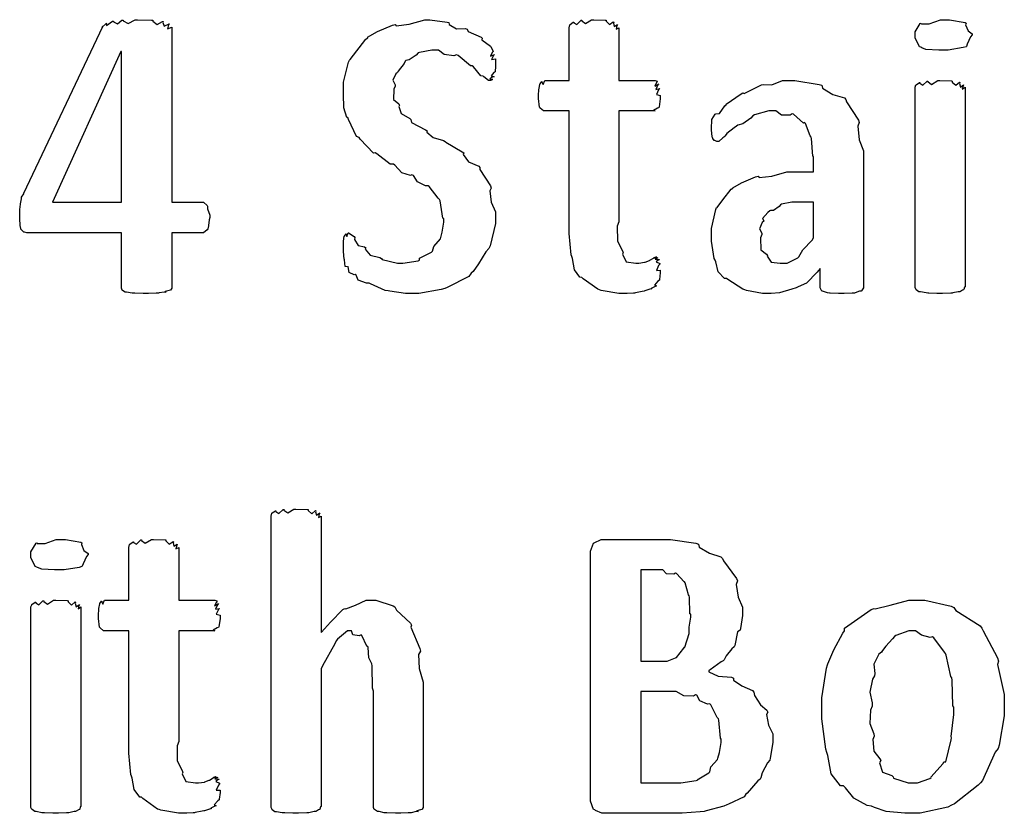
# Model space of a CAD drawing. Extents: x 0.18 to 8.09, y 0.52 to 9.56.
# Drawn here: x 4.62 to 5.07, y 8.27 to 8.63 of the extents above; entities that cross this region are included whole.
import ezdxf

# ---------------------------------------------------------------- set-up
doc = ezdxf.new("R2010")
doc.units = 0
doc.layers.get('0').update_dxf_attribs({"linetype": 'CONTINUOUS'})

msp = doc.modelspace()

# ---------------------------------------------------------------- linework, layer by layer
at = {"color": 0}
for points in [[(4.71029, 8.54249), (4.70996, 8.54139), (4.70953, 8.5376), (4.70942, 8.53728), (4.70904, 8.53683), (4.70736, 8.53554), (4.70682, 8.53554), (4.69293, 8.53554), (4.69293, 8.51058), (4.69293, 8.51025), (4.69239, 8.50939), (4.69228, 8.50928), (4.69168, 8.50922), (4.68989, 8.50868), (4.69032, 8.5084), (4.69032, 8.5084), (4.68946, 8.50836), (4.68718, 8.50803), (4.68685, 8.50797), (4.68582, 8.50792), (4.68235, 8.50776), (4.68121, 8.50776), (4.67985, 8.50776), (4.67611, 8.50797), (4.67578, 8.50797), (4.67486, 8.50797), (4.67231, 8.5084), (4.6721, 8.5084), (4.67165, 8.5084), (4.67042, 8.50922), (4.67036, 8.50928), (4.67025, 8.50928), (4.66992, 8.51025), (4.66992, 8.51058), (4.66992, 8.53554), (4.62717, 8.53554), (4.62679, 8.53554), (4.62576, 8.53575), (4.62565, 8.53575), (4.62532, 8.53581), (4.62446, 8.53674), (4.62435, 8.53683), (4.62418, 8.53689), (4.62369, 8.53879), (4.62369, 8.53901), (4.62369, 8.53901), (4.62349, 8.54194), (4.62349, 8.54292), (4.62349, 8.54292), (4.62349, 8.54536), (4.62349, 8.54617), (4.62349, 8.54617), (4.62386, 8.54861), (4.62392, 8.54878), (4.62392, 8.54878), (4.62429, 8.551), (4.62435, 8.55117), (4.62435, 8.55176), (4.62532, 8.55333), (4.62543, 8.55354), (4.66146, 8.62972), (4.66129, 8.62961), (4.66092, 8.62913), (4.66297, 8.63097), (4.66319, 8.63103), (4.66303, 8.63092), (4.66308, 8.6301), (4.6659, 8.63206), (4.66624, 8.63211), (4.66629, 8.63172), (4.66818, 8.63081), (4.67014, 8.63254), (4.67079, 8.63254), (4.67079, 8.63217), (4.67307, 8.63103), (4.67622, 8.63276), (4.67731, 8.63276), (4.67731, 8.63276), (4.68371, 8.6326), (4.68425, 8.63254), (4.68425, 8.63206), (4.68625, 8.63058), (4.68869, 8.632), (4.68901, 8.63189), (4.68881, 8.63151), (4.6894, 8.62978), (4.69168, 8.63092), (4.69185, 8.63081), (4.69146, 8.63038), (4.69103, 8.62858), (4.69293, 8.62929), (4.69293, 8.62929), (4.69293, 8.54943), (4.70682, 8.54943), (4.70742, 8.54943), (4.70904, 8.54801), (4.70921, 8.54769), (4.70915, 8.54644), (4.71029, 8.54351), (4.71029, 8.54249)], [(4.84071, 8.54357), (4.84071, 8.53976), (4.83817, 8.52951), (4.83768, 8.52838), (4.83632, 8.52675), (4.83285, 8.52138), (4.83051, 8.51785), (4.82964, 8.51708), (4.8285, 8.51557), (4.81863, 8.51058), (4.81749, 8.51014), (4.81592, 8.50956), (4.80567, 8.50776), (4.80231, 8.50776), (4.79964, 8.50776), (4.79249, 8.50885), (4.79167, 8.50906), (4.79031, 8.50922), (4.78364, 8.51221), (4.78299, 8.51253), (4.78174, 8.51247), (4.77806, 8.51389), (4.77713, 8.51611), (4.77669, 8.51644), (4.77621, 8.51628), (4.77393, 8.51736), (4.77339, 8.51992), (4.77322, 8.52012), (4.77317, 8.52001), (4.77203, 8.52012), (4.77175, 8.52311), (4.77171, 8.52339), (4.7716, 8.52354), (4.77126, 8.52701), (4.77126, 8.52815), (4.77126, 8.52815), (4.77126, 8.53162), (4.77126, 8.53162), (4.77126, 8.53162), (4.77165, 8.5339), (4.77171, 8.53401), (4.77171, 8.53401), (4.77246, 8.5351), (4.77257, 8.5351), (4.77257, 8.53478), (4.77285, 8.53375), (4.77344, 8.53554), (4.77365, 8.53554), (4.77365, 8.53554), (4.77615, 8.53375), (4.77647, 8.53336), (4.77636, 8.5325), (4.778, 8.52963), (4.78093, 8.52903), (4.78147, 8.5286), (4.78125, 8.52806), (4.78347, 8.52533), (4.78792, 8.52425), (4.78863, 8.52382), (4.78901, 8.52328), (4.79601, 8.52165), (4.79839, 8.52165), (4.79839, 8.52165), (4.80539, 8.52274), (4.80599, 8.52294), (4.80599, 8.52399), (4.81142, 8.52664), (4.81185, 8.52707), (4.81185, 8.52707), (4.8125, 8.52924), (4.81554, 8.53276), (4.81575, 8.53336), (4.81575, 8.53336), (4.81635, 8.53586), (4.81706, 8.54036), (4.81706, 8.54183), (4.81668, 8.54221), (4.81543, 8.55013), (4.81511, 8.55072), (4.81456, 8.55126), (4.81044, 8.55658), (4.8099, 8.55701), (4.80871, 8.55692), (4.80501, 8.55875), (4.80317, 8.56168), (4.80251, 8.56201), (4.80181, 8.56158), (4.79785, 8.56282), (4.79476, 8.5664), (4.79406, 8.56679), (4.79258, 8.56689), (4.78646, 8.57156), (4.78581, 8.572), (4.78504, 8.57178), (4.77897, 8.57829), (4.77843, 8.57894), (4.77729, 8.57949), (4.77354, 8.58718), (4.77322, 8.58806), (4.77279, 8.58806), (4.77149, 8.59261), (4.77126, 8.59879), (4.77126, 8.60086), (4.77126, 8.60422), (4.7736, 8.61333), (4.77408, 8.61431), (4.77436, 8.61458), (4.78147, 8.62386), (4.78233, 8.62451), (4.78228, 8.62472), (4.78678, 8.62739), (4.79372, 8.63026), (4.79492, 8.63058), (4.79531, 8.62999), (4.80132, 8.63075), (4.80838, 8.63276), (4.81076, 8.63276), (4.81076, 8.63276), (4.81868, 8.63167), (4.81944, 8.63146), (4.81956, 8.63064), (4.82281, 8.62858), (4.82704, 8.62875), (4.82769, 8.62842), (4.82824, 8.62733), (4.8341, 8.62472), (4.83464, 8.62429), (4.83447, 8.62354), (4.83838, 8.62067), (4.83854, 8.62039), (4.83854, 8.62039), (4.83957, 8.61833), (4.83963, 8.61822), (4.83919, 8.61778), (4.83838, 8.61604), (4.84028, 8.61692), (4.84028, 8.61692), (4.83979, 8.61649), (4.83886, 8.61464), (4.84071, 8.61496), (4.84071, 8.61496), (4.84071, 8.61426), (4.84071, 8.61268), (4.84071, 8.61214), (4.84071, 8.61133), (4.8405, 8.60915), (4.8405, 8.60889), (4.83996, 8.60867), (4.83865, 8.60721), (4.84006, 8.60672), (4.84006, 8.60672), (4.83951, 8.60661), (4.83811, 8.60574), (4.83942, 8.60542), (4.83942, 8.60542), (4.83914, 8.60542), (4.83849, 8.60499), (4.83832, 8.60499), (4.83751, 8.60499), (4.83539, 8.60661), (4.83507, 8.60693), (4.83404, 8.60715), (4.83057, 8.61128), (4.83008, 8.61171), (4.82926, 8.61165), (4.82357, 8.61638), (4.82292, 8.61669), (4.82172, 8.61621), (4.81728, 8.61686), (4.81467, 8.61888), (4.81381, 8.61888), (4.81168, 8.61888), (4.80593, 8.61778), (4.80533, 8.61757), (4.80453, 8.61664), (4.80132, 8.61442), (4.79975, 8.61421), (4.79949, 8.61387), (4.79904, 8.61279), (4.79622, 8.60921), (4.79601, 8.60867), (4.79525, 8.60812), (4.79383, 8.60519), (4.79492, 8.60308), (4.79492, 8.60237), (4.79432, 8.60107), (4.79417, 8.59631), (4.79656, 8.59435), (4.79688, 8.59369), (4.7965, 8.59321), (4.79769, 8.5899), (4.80154, 8.58768), (4.80208, 8.58718), (4.80236, 8.58589), (4.80875, 8.58242), (4.80946, 8.58197), (4.80931, 8.58143), (4.81222, 8.579), (4.817, 8.57764), (4.81771, 8.57721), (4.81803, 8.57682), (4.82547, 8.57249), (4.82617, 8.572), (4.8259, 8.57129), (4.8284, 8.56782), (4.83301, 8.56592), (4.83356, 8.56526), (4.8335, 8.56446), (4.83843, 8.55686), (4.83876, 8.55593), (4.83811, 8.55464), (4.83871, 8.54943), (4.84071, 8.54503), (4.84071, 8.54357)], [(4.9159, 8.51839), (4.9159, 8.51725), (4.91553, 8.51417), (4.91547, 8.51383), (4.91482, 8.5134), (4.91319, 8.51156), (4.91417, 8.51124), (4.91417, 8.51124), (4.91351, 8.51101), (4.91174, 8.51014), (4.912, 8.50993), (4.912, 8.50993), (4.91114, 8.50971), (4.90886, 8.50896), (4.90853, 8.50885), (4.90767, 8.50868), (4.90457, 8.50808), (4.90419, 8.50797), (4.90365, 8.50792), (4.90076, 8.50776), (4.89985, 8.50776), (4.89692, 8.50776), (4.88889, 8.50922), (4.88813, 8.5095), (4.88732, 8.50971), (4.88064, 8.51454), (4.8801, 8.51514), (4.87924, 8.51519), (4.87668, 8.51856), (4.87576, 8.52376), (4.87554, 8.52468), (4.87522, 8.52544), (4.87424, 8.53515), (4.87424, 8.53836), (4.87424, 8.5911), (4.86317, 8.5911), (4.86263, 8.5911), (4.86111, 8.59239), (4.861, 8.59261), (4.86083, 8.59278), (4.86035, 8.59674), (4.86035, 8.59804), (4.86035, 8.59804), (4.86051, 8.60107), (4.86057, 8.60129), (4.86057, 8.60129), (4.86094, 8.60335), (4.861, 8.60346), (4.861, 8.60346), (4.86176, 8.60454), (4.86187, 8.60454), (4.86187, 8.60422), (4.86236, 8.60319), (4.86312, 8.60499), (4.86339, 8.60499), (4.87424, 8.60499), (4.87424, 8.62907), (4.87424, 8.62907), (4.87457, 8.63049), (4.87468, 8.63058), (4.87468, 8.63058), (4.87619, 8.63162), (4.87642, 8.63167), (4.87642, 8.6314), (4.87776, 8.63064), (4.87972, 8.63254), (4.8801, 8.63254), (4.88004, 8.63226), (4.88178, 8.63103), (4.88456, 8.63276), (4.88553, 8.63276), (4.88553, 8.63276), (4.89079, 8.6326), (4.89117, 8.63254), (4.89117, 8.63206), (4.89274, 8.63053), (4.89442, 8.63178), (4.89464, 8.63167), (4.89447, 8.63124), (4.89486, 8.62961), (4.89632, 8.63064), (4.89638, 8.63058), (4.89611, 8.63015), (4.89578, 8.62842), (4.89703, 8.62907), (4.89703, 8.62907), (4.89703, 8.60499), (4.91351, 8.60499), (4.91351, 8.60499), (4.9145, 8.60465), (4.91461, 8.60454), (4.91422, 8.60411), (4.91336, 8.60249), (4.91525, 8.60346), (4.91525, 8.60346), (4.91476, 8.60297), (4.9139, 8.60097), (4.91569, 8.60129), (4.91569, 8.60129), (4.91515, 8.60081), (4.91411, 8.59858), (4.9159, 8.59819), (4.9159, 8.59804), (4.9159, 8.59668), (4.91536, 8.59293), (4.91525, 8.59261), (4.91461, 8.59244), (4.91282, 8.59131), (4.91351, 8.5911), (4.91351, 8.5911), (4.89703, 8.5911), (4.89703, 8.54053), (4.89626, 8.53857), (4.89638, 8.53168), (4.89865, 8.52724), (4.89899, 8.52642), (4.8986, 8.52572), (4.90033, 8.52225), (4.90468, 8.52165), (4.90614, 8.52165), (4.90614, 8.52165), (4.90875, 8.52203), (4.90896, 8.52208), (4.90896, 8.52208), (4.91097, 8.52289), (4.91114, 8.52294), (4.91114, 8.52294), (4.91276, 8.52399), (4.91287, 8.52403), (4.91287, 8.52403), (4.91417, 8.52447), (4.91417, 8.52447), (4.91385, 8.52442), (4.91297, 8.52403), (4.91476, 8.52414), (4.91482, 8.52403), (4.9145, 8.52399), (4.91357, 8.52344), (4.91542, 8.52328), (4.91547, 8.52317), (4.91504, 8.52311), (4.91396, 8.52219), (4.91569, 8.52149), (4.91569, 8.52121), (4.91515, 8.52061), (4.91411, 8.51828), (4.9159, 8.51839), (4.9159, 8.51839)], [(5.05826, 8.62582), (5.05751, 8.62494), (5.05599, 8.62164), (5.05567, 8.62056), (5.05544, 8.62039), (5.05419, 8.62001), (5.04731, 8.61888), (5.04503, 8.61888), (5.04303, 8.61888), (5.03717, 8.61919), (5.03526, 8.61996), (5.03483, 8.62017), (5.03418, 8.62033), (5.03222, 8.62446), (5.03222, 8.62582), (5.03222, 8.62717), (5.03456, 8.63103), (5.03504, 8.63124), (5.0351, 8.63092), (5.03868, 8.63086), (5.04372, 8.63276), (5.04546, 8.63276), (5.04796, 8.63276), (5.05501, 8.63151), (5.05544, 8.63124), (5.05524, 8.63049), (5.05637, 8.62771), (5.05826, 8.62631), (5.05826, 8.62582)], [(4.66992, 8.61822), (4.66971, 8.61822), (4.63846, 8.54943), (4.66992, 8.54943), (4.66992, 8.61822)], [(5.00868, 8.51079), (5.00868, 8.51031), (5.00776, 8.50896), (5.0076, 8.50885), (5.00678, 8.50879), (5.00489, 8.50808), (5.00456, 8.50797), (5.00342, 8.50792), (4.99983, 8.50776), (4.99869, 8.50776), (4.99729, 8.50776), (4.99338, 8.50797), (4.99306, 8.50797), (4.99224, 8.50803), (4.98996, 8.50879), (4.98981, 8.50885), (4.98958, 8.50885), (4.98893, 8.51031), (4.98893, 8.51079), (4.98893, 8.51926), (4.98753, 8.51747), (4.98264, 8.51253), (4.97885, 8.51085), (4.97786, 8.51036), (4.97601, 8.50976), (4.97038, 8.50808), (4.96653, 8.50776), (4.96528, 8.50776), (4.96257, 8.50776), (4.95518, 8.50922), (4.95443, 8.5095), (4.9535, 8.50971), (4.94672, 8.51417), (4.94618, 8.51471), (4.94521, 8.51471), (4.94233, 8.51764), (4.94129, 8.52219), (4.94097, 8.52294), (4.94054, 8.52371), (4.93924, 8.53162), (4.93924, 8.53424), (4.93924, 8.53743), (4.94119, 8.54617), (4.94162, 8.54704), (4.94185, 8.54699), (4.94444, 8.55057), (4.94819, 8.55539), (4.949, 8.55593), (4.94894, 8.55604), (4.95301, 8.55832), (4.95936, 8.56108), (4.9605, 8.56136), (4.96099, 8.56071), (4.96674, 8.56136), (4.97358, 8.56332), (4.97592, 8.56332), (4.98589, 8.56332), (4.98589, 8.57026), (4.98546, 8.57053), (4.98497, 8.5785), (4.98481, 8.57915), (4.98432, 8.57969), (4.9821, 8.58544), (4.98178, 8.58589), (4.98133, 8.58561), (4.97667, 8.58957), (4.97613, 8.58979), (4.97521, 8.58919), (4.97125, 8.58919), (4.96869, 8.5911), (4.96789, 8.5911), (4.96544, 8.5911), (4.95882, 8.58931), (4.95811, 8.58892), (4.95719, 8.58783), (4.95356, 8.58518), (4.95128, 8.58458), (4.95074, 8.58415), (4.94954, 8.58339), (4.94629, 8.58078), (4.94558, 8.57969), (4.94532, 8.57938), (4.94444, 8.57889), (4.94265, 8.57721), (4.94206, 8.57721), (4.94174, 8.57721), (4.94086, 8.57758), (4.94075, 8.57764), (4.94054, 8.57769), (4.93994, 8.57861), (4.93989, 8.57872), (4.93978, 8.57878), (4.93946, 8.58051), (4.93946, 8.58068), (4.93946, 8.58068), (4.93924, 8.58262), (4.93924, 8.58328), (4.93924, 8.58328), (4.9394, 8.58697), (4.93946, 8.58718), (4.93946, 8.58718), (4.94097, 8.58957), (4.94119, 8.58979), (4.94119, 8.58979), (4.94287, 8.5899), (4.94542, 8.59347), (4.94596, 8.59392), (4.9459, 8.59418), (4.95281, 8.59896), (4.95356, 8.59933), (4.95421, 8.59907), (4.96203, 8.60303), (4.96289, 8.60325), (4.96289, 8.60314), (4.96685, 8.60303), (4.97168, 8.60499), (4.97331, 8.60499), (4.97738, 8.60499), (4.98844, 8.60319), (4.98958, 8.60281), (4.98996, 8.60151), (4.99468, 8.59864), (4.99994, 8.59706), (5.00065, 8.59631), (5.00087, 8.59521), (5.0064, 8.58697), (5.00672, 8.58589), (5.00608, 8.58421), (5.00667, 8.57796), (5.00868, 8.57286), (5.00868, 8.57112), (5.00868, 8.51079)], [(5.05501, 8.51079), (5.05474, 8.51069), (5.05447, 8.5096), (5.05436, 8.5095), (5.05388, 8.50939), (5.05285, 8.50874), (5.05263, 8.50862), (5.05186, 8.50851), (5.04949, 8.50803), (5.04915, 8.50797), (5.0485, 8.50792), (5.04476, 8.50776), (5.04351, 8.50776), (5.04215, 8.50776), (5.03842, 8.50797), (5.03808, 8.50797), (5.03722, 8.50803), (5.03461, 8.50857), (5.0344, 8.50862), (5.03396, 8.50862), (5.03271, 8.50944), (5.03267, 8.5095), (5.03267, 8.5095), (5.03222, 8.51047), (5.03222, 8.51079), (5.03222, 8.60194), (5.03222, 8.60194), (5.03256, 8.60297), (5.03267, 8.60303), (5.03267, 8.60303), (5.03418, 8.60406), (5.0344, 8.60411), (5.0344, 8.60379), (5.03575, 8.60286), (5.03771, 8.60476), (5.03808, 8.60476), (5.03803, 8.60449), (5.03976, 8.60325), (5.04254, 8.60499), (5.04351, 8.60499), (5.04351, 8.60499), (5.04878, 8.60482), (5.04915, 8.60476), (5.04915, 8.60428), (5.05072, 8.60281), (5.0524, 8.60422), (5.05263, 8.60411), (5.05246, 8.60368), (5.05285, 8.602), (5.05436, 8.60308), (5.05436, 8.60303), (5.0541, 8.6026), (5.05376, 8.60107), (5.05501, 8.60194), (5.05501, 8.60194), (5.05501, 8.51079)], [(4.98589, 8.54943), (4.97765, 8.54943), (4.97592, 8.54943), (4.97119, 8.54856), (4.97071, 8.54833), (4.97017, 8.54753), (4.96761, 8.54562), (4.96615, 8.54574), (4.96593, 8.54551), (4.965, 8.54482), (4.96262, 8.5421), (4.96317, 8.54101), (4.96311, 8.54075), (4.9624, 8.54015), (4.96121, 8.53728), (4.96224, 8.53532), (4.96224, 8.53467), (4.96164, 8.53315), (4.96175, 8.52772), (4.96442, 8.52576), (4.96485, 8.52513), (4.96463, 8.52479), (4.96647, 8.52208), (4.9706, 8.52165), (4.972, 8.52165), (4.97379, 8.52165), (4.97863, 8.52403), (4.97917, 8.52447), (4.97917, 8.52447), (4.9809, 8.52772), (4.98529, 8.53217), (4.98589, 8.53315), (4.98589, 8.54943)], [(4.80772, 8.2736), (4.80772, 8.27328), (4.80718, 8.2724), (4.80707, 8.27229), (4.80647, 8.27219), (4.80474, 8.27165), (4.80533, 8.27143), (4.80533, 8.27143), (4.80447, 8.27132), (4.80219, 8.27083), (4.80186, 8.27078), (4.80083, 8.27072), (4.79753, 8.27056), (4.79644, 8.27056), (4.79503, 8.27056), (4.79113, 8.27078), (4.79081, 8.27078), (4.78993, 8.27078), (4.78754, 8.27138), (4.78733, 8.27143), (4.78683, 8.27143), (4.78549, 8.27225), (4.78537, 8.27229), (4.78526, 8.27229), (4.78494, 8.27328), (4.78494, 8.2736), (4.78494, 8.32633), (4.7845, 8.32764), (4.7844, 8.33794), (4.78429, 8.33871), (4.78429, 8.33871), (4.78288, 8.34153), (4.78256, 8.34619), (4.78233, 8.34674), (4.78196, 8.34679), (4.77962, 8.35167), (4.77929, 8.35194), (4.77849, 8.35161), (4.7755, 8.35194), (4.7749, 8.35389), (4.77474, 8.35389), (4.77306, 8.35389), (4.76856, 8.3501), (4.76801, 8.34933), (4.76731, 8.34788), (4.76167, 8.33794), (4.76107, 8.33653), (4.76107, 8.2736), (4.76079, 8.27349), (4.76053, 8.2724), (4.76042, 8.27229), (4.75993, 8.27219), (4.7589, 8.27154), (4.75868, 8.27143), (4.75792, 8.27132), (4.75553, 8.27083), (4.75521, 8.27078), (4.75456, 8.27072), (4.75082, 8.27056), (4.74957, 8.27056), (4.74821, 8.27056), (4.74447, 8.27078), (4.74414, 8.27078), (4.74328, 8.27083), (4.74067, 8.27121), (4.74046, 8.27121), (4.74001, 8.27126), (4.73876, 8.27219), (4.73872, 8.27229), (4.73872, 8.27229), (4.73828, 8.27328), (4.73828, 8.2736), (4.73828, 8.40619), (4.73828, 8.40619), (4.73861, 8.40761), (4.73872, 8.40771), (4.73872, 8.40771), (4.74024, 8.40858), (4.74046, 8.40858), (4.74046, 8.40826), (4.74181, 8.40733), (4.74376, 8.40924), (4.74414, 8.40924), (4.74408, 8.40896), (4.74582, 8.40771), (4.74858, 8.40944), (4.74957, 8.40944), (4.74957, 8.40944), (4.75483, 8.40929), (4.75521, 8.40924), (4.75521, 8.40875), (4.75678, 8.40728), (4.75846, 8.40869), (4.75868, 8.40858), (4.75851, 8.40815), (4.7589, 8.40662), (4.76042, 8.40771), (4.76042, 8.40771), (4.76014, 8.40722), (4.75982, 8.40549), (4.76107, 8.40619), (4.76107, 8.40619), (4.76107, 8.35303), (4.76124, 8.35319), (4.76535, 8.35786), (4.771, 8.3635), (4.77192, 8.3641), (4.77235, 8.36387), (4.77681, 8.36561), (4.78157, 8.36778), (4.78321, 8.36778), (4.78608, 8.36778), (4.79389, 8.36529), (4.79471, 8.36475), (4.79542, 8.36333), (4.80181, 8.35736), (4.80231, 8.3565), (4.80203, 8.35547), (4.80621, 8.34576), (4.80643, 8.34457), (4.80556, 8.3431), (4.80578, 8.33658), (4.80772, 8.3304), (4.80772, 8.32829), (4.80772, 8.2736)], [(4.65468, 8.38861), (4.65392, 8.38775), (4.6524, 8.38444), (4.65207, 8.38336), (4.65186, 8.38319), (4.65061, 8.38282), (4.64372, 8.38167), (4.64144, 8.38167), (4.63943, 8.38167), (4.63357, 8.382), (4.63167, 8.38276), (4.63124, 8.38297), (4.63058, 8.38314), (4.62864, 8.38726), (4.62864, 8.38861), (4.62864, 8.38997), (4.63097, 8.39382), (4.63146, 8.39404), (4.63151, 8.39372), (4.6351, 8.39367), (4.64014, 8.39556), (4.64187, 8.39556), (4.64437, 8.39556), (4.65142, 8.39432), (4.65186, 8.39404), (4.65164, 8.39328), (4.65278, 8.39051), (4.65468, 8.38911), (4.65468, 8.38861)], [(4.71496, 8.28119), (4.71496, 8.28006), (4.71457, 8.27696), (4.71451, 8.27664), (4.71386, 8.27621), (4.71224, 8.27436), (4.71322, 8.27403), (4.71322, 8.27403), (4.71257, 8.27382), (4.71078, 8.27294), (4.71104, 8.27274), (4.71104, 8.27274), (4.71018, 8.27251), (4.7079, 8.27175), (4.70757, 8.27165), (4.70671, 8.27149), (4.70361, 8.27089), (4.70324, 8.27078), (4.70269, 8.27072), (4.69982, 8.27056), (4.69889, 8.27056), (4.69596, 8.27056), (4.68793, 8.27203), (4.68718, 8.27229), (4.68636, 8.27251), (4.67969, 8.27735), (4.67914, 8.27794), (4.67828, 8.278), (4.67572, 8.28136), (4.67481, 8.28657), (4.67458, 8.28749), (4.67426, 8.28825), (4.67329, 8.29796), (4.67329, 8.30117), (4.67329, 8.35389), (4.66222, 8.35389), (4.66168, 8.35389), (4.66015, 8.35519), (4.66004, 8.35542), (4.65989, 8.35558), (4.6594, 8.35954), (4.6594, 8.36083), (4.6594, 8.36083), (4.65956, 8.36387), (4.65961, 8.3641), (4.65961, 8.3641), (4.66, 8.36615), (4.66004, 8.36626), (4.66004, 8.36626), (4.66081, 8.36735), (4.66092, 8.36735), (4.66092, 8.36703), (4.6614, 8.366), (4.66217, 8.36778), (4.66243, 8.36778), (4.67329, 8.36778), (4.67329, 8.39188), (4.67329, 8.39188), (4.67361, 8.39328), (4.67372, 8.39339), (4.67372, 8.39339), (4.67524, 8.39442), (4.67546, 8.39447), (4.67546, 8.39421), (4.67681, 8.39344), (4.67876, 8.39535), (4.67914, 8.39535), (4.6791, 8.39507), (4.68083, 8.39382), (4.6836, 8.39556), (4.68457, 8.39556), (4.68457, 8.39556), (4.68983, 8.3954), (4.69021, 8.39535), (4.69021, 8.39486), (4.69179, 8.39333), (4.69347, 8.39458), (4.69368, 8.39447), (4.69353, 8.39404), (4.6939, 8.39242), (4.69536, 8.39344), (4.69542, 8.39339), (4.69515, 8.39296), (4.69482, 8.39122), (4.69607, 8.39188), (4.69607, 8.39188), (4.69607, 8.36778), (4.71257, 8.36778), (4.71257, 8.36778), (4.71354, 8.36746), (4.71365, 8.36735), (4.71326, 8.36692), (4.7124, 8.36529), (4.71431, 8.36626), (4.71431, 8.36626), (4.71382, 8.36578), (4.71294, 8.36376), (4.71474, 8.3641), (4.71474, 8.3641), (4.71419, 8.36361), (4.71317, 8.36139), (4.71496, 8.361), (4.71496, 8.36083), (4.71496, 8.35949), (4.71442, 8.35574), (4.71431, 8.35542), (4.71365, 8.35525), (4.71186, 8.35411), (4.71257, 8.35389), (4.71257, 8.35389), (4.69607, 8.35389), (4.69607, 8.30333), (4.69532, 8.30137), (4.69542, 8.29449), (4.69769, 8.29004), (4.69803, 8.28922), (4.69764, 8.28851), (4.69938, 8.28504), (4.70372, 8.28444), (4.70518, 8.28444), (4.70518, 8.28444), (4.70779, 8.28483), (4.70801, 8.28489), (4.70801, 8.28489), (4.71001, 8.28569), (4.71018, 8.28575), (4.71018, 8.28575), (4.71181, 8.28678), (4.71192, 8.28683), (4.71192, 8.28683), (4.71322, 8.28728), (4.71322, 8.28728), (4.71289, 8.28722), (4.71203, 8.28683), (4.71382, 8.28694), (4.71386, 8.28683), (4.71354, 8.28678), (4.71262, 8.28624), (4.71446, 8.28608), (4.71451, 8.28597), (4.71408, 8.28592), (4.713, 8.285), (4.71474, 8.28429), (4.71474, 8.28401), (4.71419, 8.28342), (4.71317, 8.28108), (4.71496, 8.28119), (4.71496, 8.28119)], [(4.96733, 8.3055), (4.96733, 8.30285), (4.96604, 8.29568), (4.96582, 8.29486), (4.96479, 8.29357), (4.9624, 8.28901), (4.96186, 8.28678), (4.96149, 8.28618), (4.96035, 8.28543), (4.95562, 8.27979), (4.95497, 8.27924), (4.95415, 8.27806), (4.94706, 8.27479), (4.94629, 8.27447), (4.94493, 8.27382), (4.93679, 8.27165), (4.93587, 8.27143), (4.93408, 8.27121), (4.92594, 8.27056), (4.92329, 8.27056), (4.89031, 8.27056), (4.88921, 8.27056), (4.88629, 8.27186), (4.88596, 8.27208), (4.88547, 8.27225), (4.884, 8.27604), (4.884, 8.27729), (4.884, 8.38883), (4.884, 8.39014), (4.88542, 8.39382), (4.88574, 8.39404), (4.88574, 8.39404), (4.88883, 8.39556), (4.88986, 8.39556), (4.91635, 8.39556), (4.92057, 8.39556), (4.93218, 8.39378), (4.93326, 8.39339), (4.93371, 8.39208), (4.93842, 8.38921), (4.94358, 8.38764), (4.94433, 8.38687), (4.94467, 8.38579), (4.95068, 8.37771), (4.95107, 8.37668), (4.95053, 8.375), (4.95139, 8.36914), (4.95344, 8.36458), (4.95344, 8.36301), (4.95344, 8.36079), (4.95253, 8.35488), (4.95236, 8.35411), (4.95111, 8.3534), (4.94987, 8.34711), (4.94954, 8.34651), (4.94857, 8.3456), (4.94601, 8.34239), (4.94499, 8.34065), (4.94456, 8.34022), (4.94363, 8.33974), (4.93864, 8.33599), (4.93804, 8.33567), (4.93799, 8.33513), (4.94233, 8.33317), (4.94846, 8.33262), (4.94933, 8.33219), (4.94938, 8.33132), (4.95313, 8.32867), (4.95801, 8.32656), (4.95865, 8.3259), (4.95882, 8.32437), (4.96158, 8.31999), (4.96457, 8.31765), (4.96496, 8.31679), (4.96442, 8.3156), (4.96528, 8.31082), (4.96733, 8.30686), (4.96733, 8.3055)], [(4.92979, 8.36149), (4.92942, 8.36165), (4.92925, 8.36914), (4.92914, 8.36974), (4.92871, 8.37022), (4.92719, 8.37582), (4.92697, 8.37625), (4.92676, 8.37614), (4.92329, 8.37993), (4.92285, 8.38015), (4.92204, 8.37972), (4.91868, 8.37978), (4.91704, 8.38167), (4.91656, 8.38167), (4.90701, 8.38167), (4.90701, 8.34), (4.91764, 8.34), (4.91906, 8.34), (4.9229, 8.34147), (4.92329, 8.34174), (4.92329, 8.34174), (4.92671, 8.34586), (4.92697, 8.34631), (4.92708, 8.34631), (4.92904, 8.3526), (4.92914, 8.35325), (4.92914, 8.35325), (4.92914, 8.35558), (4.92979, 8.36003), (4.92979, 8.36149)], [(4.65142, 8.2736), (4.65115, 8.27349), (4.65088, 8.2724), (4.65076, 8.27229), (4.65028, 8.27219), (4.64925, 8.27154), (4.64903, 8.27143), (4.64828, 8.27132), (4.64589, 8.27083), (4.64556, 8.27078), (4.64492, 8.27072), (4.64117, 8.27056), (4.63992, 8.27056), (4.63857, 8.27056), (4.63482, 8.27078), (4.6345, 8.27078), (4.63363, 8.27083), (4.63103, 8.27138), (4.63081, 8.27143), (4.63037, 8.27143), (4.62912, 8.27225), (4.62907, 8.27229), (4.62907, 8.27229), (4.62864, 8.27328), (4.62864, 8.2736), (4.62864, 8.36475), (4.62864, 8.36475), (4.62896, 8.36578), (4.62907, 8.36583), (4.62907, 8.36583), (4.63058, 8.36686), (4.63081, 8.36692), (4.63081, 8.3666), (4.63217, 8.36567), (4.63411, 8.36757), (4.6345, 8.36757), (4.63444, 8.36729), (4.63618, 8.36604), (4.63894, 8.36778), (4.63992, 8.36778), (4.63992, 8.36778), (4.64518, 8.36762), (4.64556, 8.36757), (4.64556, 8.36708), (4.64714, 8.36561), (4.64882, 8.36703), (4.64903, 8.36692), (4.64887, 8.36649), (4.64925, 8.36481), (4.65076, 8.36589), (4.65076, 8.36583), (4.6505, 8.3654), (4.65018, 8.36387), (4.65142, 8.36475), (4.65142, 8.36475), (4.65142, 8.2736)], [(5.07292, 8.32004), (5.07292, 8.31506), (5.07053, 8.3016), (5.0701, 8.30007), (5.06874, 8.29844), (5.06293, 8.2856), (5.06207, 8.28444), (5.06093, 8.28336), (5.05013, 8.2749), (5.04883, 8.27425), (5.04715, 8.27333), (5.03456, 8.27056), (5.03039, 8.27056), (5.0275, 8.27056), (5.01899, 8.27138), (5.01361, 8.27328), (5.01237, 8.27382), (5.01036, 8.27408), (5.00424, 8.2774), (5.00043, 8.28217), (4.99957, 8.28315), (4.9981, 8.28315), (4.99387, 8.28851), (4.9924, 8.29688), (4.99197, 8.29833), (4.99138, 8.29986), (4.98958, 8.31369), (4.98958, 8.31831), (4.98958, 8.32329), (4.99175, 8.33675), (4.99219, 8.33826), (4.9924, 8.33882), (4.99511, 8.34521), (4.99914, 8.35281), (5, 8.35389), (5, 8.35499), (5.0121, 8.3635), (5.01346, 8.3641), (5.01394, 8.36387), (5.02083, 8.36561), (5.02929, 8.36778), (5.03212, 8.36778), (5.03657, 8.36778), (5.04861, 8.36507), (5.04992, 8.36453), (5.05078, 8.36313), (5.06185, 8.35607), (5.06272, 8.35499), (5.06326, 8.35389), (5.06988, 8.34153), (5.07032, 8.34), (5.06976, 8.33854), (5.07292, 8.32471), (5.07292, 8.32004)], [(5.04992, 8.31896), (5.04949, 8.31961), (5.04915, 8.33138), (5.04904, 8.33242), (5.04856, 8.33296), (5.04633, 8.34272), (5.04601, 8.34347), (5.04557, 8.34403), (5.04075, 8.35064), (5.04015, 8.35107), (5.03907, 8.35075), (5.0351, 8.35183), (5.03233, 8.35389), (5.03147, 8.35389), (5.02929, 8.35389), (5.02339, 8.35172), (5.02279, 8.35129), (5.02186, 8.35015), (5.01888, 8.3469), (5.01725, 8.34489), (5.01693, 8.34412), (5.01568, 8.34321), (5.01329, 8.33865), (5.01383, 8.33436), (5.01367, 8.33328), (5.01269, 8.33171), (5.01156, 8.32579), (5.01258, 8.32101), (5.01258, 8.31939), (5.01183, 8.31765), (5.01161, 8.31153), (5.01329, 8.30681), (5.01346, 8.30572), (5.01286, 8.30425), (5.01335, 8.29889), (5.01611, 8.29546), (5.0165, 8.29465), (5.016, 8.29362), (5.01731, 8.28928), (5.02154, 8.28776), (5.02214, 8.28728), (5.02235, 8.28657), (5.02903, 8.28444), (5.03125, 8.28444), (5.03331, 8.28444), (5.0389, 8.28646), (5.0395, 8.28683), (5.03939, 8.28711), (5.04497, 8.29324), (5.04536, 8.294), (5.04622, 8.294), (5.04861, 8.30404), (5.04883, 8.30507), (5.04867, 8.30556), (5.04992, 8.31565), (5.04992, 8.31896)], [(4.94368, 8.30442), (4.94331, 8.30485), (4.9426, 8.3131), (4.94239, 8.31375), (4.94189, 8.31435), (4.93892, 8.32004), (4.93847, 8.32047), (4.93739, 8.32036), (4.93392, 8.32189), (4.93257, 8.32443), (4.93197, 8.3246), (4.93099, 8.324), (4.92671, 8.32422), (4.92312, 8.32611), (4.92199, 8.32611), (4.90701, 8.32611), (4.90701, 8.28444), (4.92524, 8.28444), (4.92524, 8.28444), (4.93229, 8.28554), (4.93283, 8.28575), (4.93278, 8.28586), (4.93804, 8.28907), (4.93847, 8.28944), (4.93847, 8.28944), (4.93896, 8.29172), (4.94194, 8.29514), (4.94217, 8.29574), (4.94217, 8.29574), (4.94293, 8.29833), (4.94368, 8.3029), (4.94368, 8.30442)]]:
    msp.add_lwpolyline(points, close=True, dxfattribs=at)

doc.saveas('drawing.dxf')
